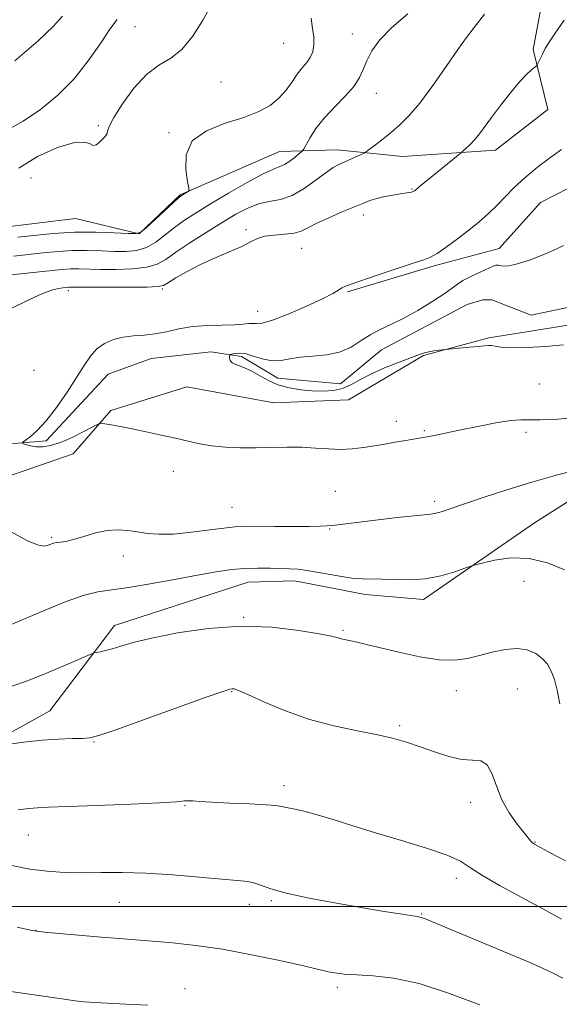
# Model space of a CAD drawing. Extents: x 2112300 to 2115200, y 354800 to 357700.
# Drawn here: x 2112804 to 2112925, y 355478 to 355699 of the extents above; entities that cross this region are included whole.
import ezdxf

# ---------------------------------------------------------------- set-up
doc = ezdxf.new("R2010")
doc.units = 0
doc.header["$MEASUREMENT"] = 0
doc.linetypes.add('rvrstm', pattern=[117.1, 50, -3.9, 0.5, -3.9, 0.5, -3.9, 0.5, -3.9, 50])
for name, color, linetype, lineweight in [('32000', 7, 'Continuous', 0), ('DTM HARD BREAKLINE', 7, 'Continuous', 0), ('DTM SPOT ELEVATION', 2, 'Continuous', 13), ('INDEX CONTOUR', 41, 'Continuous', 13), ('INTERMEDIATE CONTOUR', 44, 'Continuous', 0), ('STREAM - RIVER SINGLE LINE', 142, 'rvrstm', 0)]:
    doc.layers.add(name, color=color, linetype=linetype, lineweight=lineweight)

msp = doc.modelspace()

# ---------------------------------------------------------------- linework, layer by layer
at = {"layer": '32000', "flags": 128}
msp.add_lwpolyline([(2112500, 355500), (2115000, 355500)], dxfattribs=at)
at = {"layer": 'DTM HARD BREAKLINE'}
for points in [[(2112924.2, 355718.53, 1039.93), (2112919.22, 355692.04, 1038.24), (2112922.54, 355678.59, 1037.33), (2112910.81, 355669.49, 1037.32), (2112889.9, 355668.07, 1039.17), (2112875.27, 355669.58, 1040.62), (2112862.34, 355669.18, 1042.92)], [(2112742.52, 355631.76, 1045.4), (2112773.45, 355641.66, 1045.33), (2112799.29, 355652.09, 1045.27), (2112816.61, 355654.22, 1045.27), (2112830.9, 355650.77, 1044.03), (2112840.07, 355659.49, 1044.11), (2112862.34, 355669.18, 1042.92)], [(2112960.656, 355664.545, 1034.006), (2112947.29, 355662.73, 1034.77), (2112930.53, 355662.68, 1034.93), (2112920.9, 355657.75, 1034.93), (2112911.59, 355647.46, 1034.99), (2112897.01, 355643.56, 1035.76), (2112877.6, 355637.76, 1035.85)], [(2112602.559, 355486.053, 1046.64), (2112612.873, 355492.489, 1045.595), (2112630.514, 355503.212, 1045.12), (2112642.441, 355507.745, 1044.455), (2112655.191, 355514.438, 1043.98), (2112667.149, 355524.651, 1043.6), (2112670.185, 355535.725, 1042.84), (2112671.604, 355547.889, 1041.89), (2112679.788, 355560.558, 1041.51), (2112694.991, 355570.483, 1040.94), (2112715.325, 355579.027, 1039.705), (2112745.642, 355582.919, 1038.755), (2112791.411, 355592.947, 1037.9), (2112816.073, 355601.468, 1036.475), (2112824.511, 355611.159, 1035.81), (2112841.582, 355616.476, 1035.24), (2112861.038, 355612.853, 1035.145), (2112877.812, 355613.572, 1034.86), (2112894.637, 355623.488, 1034.1), (2112909.266, 355627.466, 1033.815), (2112932.278, 355631.127, 1033.625)], [(2112752.93, 355524.26, 1046.3), (2112784.22, 355529.16, 1044.63), (2112810.82, 355543.82, 1043.19), (2112825.33, 355562.99, 1041.44), (2112855.31, 355572.67, 1040.73), (2112865.72, 355573, 1040.57), (2112881.55, 355569.9, 1040.52), (2112894.64, 355568.77, 1040.52), (2112919.55, 355585.97, 1039.35), (2112939.82, 355598.83, 1038.26), (2112952.3, 355598.78, 1037.51), (2112962.79, 355599.2, 1036.39)]]:
    msp.add_polyline3d(points, dxfattribs=at)
at = {"layer": 'DTM SPOT ELEVATION'}
for p in [(2112829.93, 355697.16, 1047.1), (2112878.678, 355695.528, 1042.65), (2112863.24, 355693.45, 1045.2), (2112849.195, 355684.821, 1045.12), (2112884.09, 355682.26, 1041.3), (2112821.669, 355675.007, 1046.26), (2112837.55, 355673.4, 1044.1), (2112806.63, 355663.25, 1044.8), (2112892.04, 355660.84, 1038.1), (2112881.107, 355654.956, 1037.52), (2112854.845, 355651.654, 1038.28), (2112867.32, 355647.53, 1037.2), (2112814.974, 355637.985, 1037.615), (2112836.075, 355638.411, 1037.805), (2112857.417, 355633.425, 1036.76), (2112807.303, 355620.175, 1037.33), (2112920.624, 355617.119, 1034.575), (2112888.58, 355608.72, 1035.51), (2112894.86, 355606.62, 1035.83), (2112917.61, 355606.29, 1036.4), (2112838.557, 355597.552, 1036.475), (2112874.87, 355593.02, 1036.9), (2112851.65, 355589.45, 1037.1), (2112897.14, 355590.82, 1037.6), (2112873.56, 355584.64, 1038.1), (2112811.258, 355582.705, 1037.805), (2112827.3, 355578.56, 1038.6), (2112917.19, 355572.86, 1040.7), (2112854.28, 355564.81, 1041.9), (2112876.55, 355561.87, 1041.8), (2112851.64, 355548.12, 1044.1), (2112901.97, 355548.36, 1042.6), (2112915.651, 355548.711, 1042.935), (2112889.3, 355540.51, 1043.74), (2112820.7, 355536.88, 1044.1), (2112863.327, 355527.087, 1045.5), (2112905.233, 355523.341, 1044.74), (2112841.13, 355522.62, 1046.1), (2112805.99, 355516.02, 1046.8), (2112919.63, 355514.45, 1043.92), (2112902.01, 355506.29, 1046.5), (2112826.42, 355500.9, 1048.9), (2112860.54, 355501.34, 1048.2), (2112855.55, 355500.46, 1048.6), (2112894.21, 355498.33, 1047.9), (2112807.697, 355494.662, 1049.965), (2112841.11, 355481.56, 1051.4), (2112875.3, 355481.9, 1050.4)]:
    msp.add_point(p, dxfattribs=at)
at = {"layer": 'INDEX CONTOUR'}
for points in [[(2112800.002, 355641.375, 1040), (2112804.294, 355641.824, 1040), (2112811.36, 355642.551, 1040), (2112813.62, 355642.769, 1040), (2112815.486, 355642.882, 1040), (2112817.337, 355642.896, 1040), (2112822.219, 355642.794, 1040), (2112825.676, 355642.783, 1040), (2112829.347, 355642.906, 1040), (2112832.56, 355643.261, 1040), (2112834.882, 355643.94, 1040), (2112836.816, 355645.033, 1040), (2112839.1, 355646.622, 1040), (2112842.254, 355648.722, 1040), (2112845.916, 355651.06, 1040), (2112849.506, 355653.294, 1040), (2112852.575, 355655.136, 1040), (2112855.214, 355656.523, 1040), (2112857.644, 355657.449, 1040), (2112860.059, 355657.981, 1040), (2112862.547, 355658.479, 1040), (2112865.164, 355659.374, 1040), (2112867.909, 355660.943, 1040), (2112870.544, 355662.829, 1040), (2112872.772, 355664.519, 1040), (2112874.401, 355665.632, 1040), (2112875.651, 355666.318, 1040), (2112880.678, 355668.554, 1040), (2112881.312, 355668.851, 1040), (2112881.796, 355669.151, 1040), (2112882.544, 355669.712, 1040), (2112883.858, 355670.719, 1040), (2112885.591, 355672.065, 1040), (2112887.481, 355673.57, 1040), (2112889.353, 355675.159, 1040), (2112891.371, 355677.168, 1040), (2112893.786, 355680.036, 1040), (2112896.714, 355683.975, 1040), (2112899.755, 355688.296, 1040), (2112902.374, 355692.082, 1040), (2112904.259, 355694.746, 1040), (2112905.988, 355697.023, 1040), (2112908.356, 355699.974, 1040)], [(2112802.961, 355689.545, 1050), (2112808.196, 355693.982, 1050), (2112811.601, 355697.229, 1050), (2112813.663, 355699.53, 1050)], [(2112926.251, 355575.446, 1040), (2112922.468, 355576.993, 1040), (2112918.357, 355578.012, 1040), (2112914.241, 355578.109, 1040), (2112910.571, 355577.595, 1040), (2112907.828, 355576.955, 1040), (2112906.273, 355576.552, 1040), (2112905.265, 355576.251, 1040), (2112903.94, 355575.795, 1040), (2112901.644, 355575.02, 1040), (2112898.555, 355574.142, 1040), (2112895.063, 355573.471, 1040), (2112891.531, 355573.227, 1040), (2112888.221, 355573.271, 1040), (2112885.371, 355573.378, 1040), (2112880.984, 355573.401, 1040), (2112878.531, 355573.597, 1040), (2112875.397, 355574.081, 1040), (2112871.986, 355574.704, 1040), (2112868.893, 355575.252, 1040), (2112866.531, 355575.565, 1040), (2112864.6, 355575.697, 1040), (2112860.231, 355575.822, 1040), (2112857.488, 355575.849, 1040), (2112854.569, 355575.761, 1040), (2112851.553, 355575.494, 1040), (2112848.145, 355575.009, 1040), (2112843.957, 355574.281, 1040), (2112838.81, 355573.323, 1040), (2112833.357, 355572.321, 1040), (2112828.464, 355571.505, 1040), (2112824.716, 355570.999, 1040), (2112821.595, 355570.526, 1040), (2112818.303, 355569.702, 1040), (2112814.265, 355568.266, 1040), (2112809.794, 355566.442, 1040), (2112801.594, 355562.94, 1040)], [(2112907.247, 355477.94, 1050), (2112900.265, 355480.604, 1050), (2112893.657, 355482.745, 1050), (2112887.998, 355483.952, 1050), (2112883.353, 355484.458, 1050), (2112879.66, 355484.656, 1050), (2112876.843, 355484.866, 1050), (2112874.767, 355485.122, 1050), (2112873.284, 355485.382, 1050), (2112872.117, 355485.643, 1050), (2112870.473, 355486.043, 1050), (2112867.432, 355486.757, 1050), (2112862.397, 355487.881, 1050), (2112856.081, 355489.197, 1050), (2112849.519, 355490.409, 1050), (2112843.571, 355491.287, 1050), (2112838.375, 355491.87, 1050), (2112833.891, 355492.263, 1050), (2112830.009, 355492.562, 1050), (2112826.346, 355492.833, 1050), (2112822.445, 355493.132, 1050), (2112818.062, 355493.495, 1050), (2112810.398, 355494.167, 1050), (2112808.33, 355494.376, 1050), (2112806.507, 355494.691, 1050), (2112803.484, 355495.363, 1050)]]:
    msp.add_polyline3d(points, dxfattribs=at)
at = {"layer": 'INTERMEDIATE CONTOUR'}
for points in [[(2112803.903, 355665.498, 1046), (2112808.057, 355668.122, 1046), (2112812.557, 355670.11, 1046), (2112816.351, 355671.213, 1046), (2112818.665, 355671.325, 1046), (2112819.845, 355670.903, 1046), (2112820.516, 355670.548, 1046), (2112821.186, 355670.711, 1046), (2112821.888, 355671.257, 1046), (2112823.057, 355672.419, 1046), (2112823.431, 355672.84, 1046), (2112823.65, 355673.253, 1046), (2112823.776, 355673.802, 1046), (2112824.143, 355674.847, 1046), (2112825.157, 355676.805, 1046), (2112827.088, 355679.876, 1046), (2112829.674, 355683.395, 1046), (2112832.518, 355686.485, 1046), (2112835.293, 355688.552, 1046), (2112837.937, 355690.146, 1046), (2112840.457, 355692.104, 1046), (2112842.845, 355695.013, 1046), (2112845.036, 355698.473, 1046), (2112846.946, 355701.836, 1046)], [(2112802.659, 355645.736, 1042), (2112809.295, 355646.473, 1042), (2112812.605, 355646.792, 1042), (2112815.916, 355646.988, 1042), (2112819.209, 355647.014, 1042), (2112822.385, 355646.929, 1042), (2112825.323, 355646.82, 1042), (2112827.94, 355646.793, 1042), (2112830.297, 355647.019, 1042), (2112832.491, 355647.686, 1042), (2112834.611, 355648.91, 1042), (2112836.708, 355650.499, 1042), (2112838.823, 355652.189, 1042), (2112841.042, 355653.799, 1042), (2112843.625, 355655.477, 1042), (2112846.876, 355657.459, 1042), (2112850.914, 355659.854, 1042), (2112855.113, 355662.271, 1042), (2112858.662, 355664.195, 1042), (2112860.98, 355665.278, 1042), (2112862.4, 355665.825, 1042), (2112863.488, 355666.306, 1042), (2112864.674, 355667.07, 1042), (2112865.852, 355667.969, 1042), (2112866.783, 355668.733, 1042), (2112867.322, 355669.206, 1042), (2112867.689, 355669.685, 1042), (2112869.122, 355672.185, 1042), (2112870.519, 355674.344, 1042), (2112872.407, 355676.783, 1042), (2112874.724, 355679.258, 1042), (2112877.092, 355681.64, 1042), (2112879.053, 355683.831, 1042), (2112880.299, 355685.778, 1042), (2112881.105, 355687.625, 1042), (2112881.894, 355689.561, 1042), (2112883.057, 355691.749, 1042), (2112884.857, 355694.23, 1042), (2112887.52, 355697.015, 1042), (2112891.114, 355700.06, 1042)], [(2112801.042, 355633.468, 1038), (2112805.048, 355635.457, 1038), (2112808.68, 355637.125, 1038), (2112811.222, 355638.101, 1038), (2112812.796, 355638.523, 1038), (2112813.738, 355638.655, 1038), (2112814.749, 355638.757, 1038), (2112815.057, 355638.775, 1038), (2112815.466, 355638.778, 1038), (2112819.115, 355638.768, 1038), (2112823.413, 355638.774, 1038), (2112828.397, 355638.794, 1038), (2112832.63, 355638.835, 1038), (2112835.08, 355638.925, 1038), (2112836.342, 355639.199, 1038), (2112837.415, 355639.816, 1038), (2112839.111, 355640.879, 1038), (2112841.494, 355642.264, 1038), (2112844.44, 355643.792, 1038), (2112847.768, 355645.3, 1038), (2112851.064, 355646.704, 1038), (2112853.856, 355647.936, 1038), (2112855.841, 355648.938, 1038), (2112857.391, 355649.694, 1038), (2112859.043, 355650.199, 1038), (2112861.176, 355650.475, 1038), (2112863.515, 355650.659, 1038), (2112865.625, 355650.917, 1038), (2112867.232, 355651.389, 1038), (2112868.709, 355652.11, 1038), (2112870.591, 355653.088, 1038), (2112873.226, 355654.299, 1038), (2112876.208, 355655.577, 1038), (2112881.002, 355657.587, 1038), (2112882.614, 355658.211, 1038), (2112884.17, 355658.688, 1038), (2112885.951, 355659.093, 1038), (2112887.793, 355659.432, 1038), (2112889.423, 355659.696, 1038), (2112891.443, 355660.006, 1038), (2112891.972, 355660.107, 1038), (2112892.317, 355660.213, 1038), (2112892.587, 355660.368, 1038), (2112892.896, 355660.615, 1038), (2112894.203, 355661.714, 1038), (2112895.596, 355662.862, 1038), (2112903.225, 355669.058, 1038), (2112904.316, 355670.011, 1038), (2112905.207, 355670.856, 1038), (2112906.189, 355671.905, 1038), (2112907.19, 355673.147, 1038), (2112909.9, 355676.821, 1038), (2112911.924, 355679.496, 1038), (2112914.151, 355682.338, 1038), (2112916.205, 355684.816, 1038), (2112917.787, 355686.524, 1038), (2112918.89, 355687.549, 1038), (2112919.951, 355688.393, 1038), (2112920.136, 355688.606, 1038), (2112920.295, 355688.923, 1038), (2112920.93, 355690.269, 1038), (2112921.389, 355691.206, 1038), (2112921.952, 355692.286, 1038), (2112922.798, 355693.715, 1038), (2112924.146, 355695.752, 1038), (2112926.155, 355698.622, 1038)], [(2112801.108, 355673.93, 1048), (2112804.846, 355676.009, 1048), (2112808.762, 355678.645, 1048), (2112812.639, 355681.827, 1048), (2112816.266, 355685.494, 1048), (2112819.461, 355689.503, 1048), (2112822.156, 355693.388, 1048), (2112824.311, 355696.596, 1048), (2112825.94, 355698.788, 1048)], [(2112803.655, 355649.984, 1044), (2112807.23, 355650.395, 1044), (2112811.59, 355650.815, 1044), (2112816.345, 355651.094, 1044), (2112821.081, 355651.131, 1044), (2112825.286, 355651.007, 1044), (2112828.428, 355650.846, 1044), (2112830.204, 355650.803, 1044), (2112831.246, 355651.131, 1044), (2112832.421, 355652.112, 1044), (2112838.546, 355657.757, 1044), (2112839.694, 355658.796, 1044), (2112840.249, 355659.259, 1044), (2112840.587, 355659.479, 1044), (2112841.832, 355660.212, 1044), (2112842.025, 355660.412, 1044), (2112841.995, 355661.004, 1044), (2112841.716, 355662.495, 1044), (2112841.296, 355665.175, 1044), (2112841.386, 355668.465, 1044), (2112842.77, 355671.569, 1044), (2112845.929, 355673.878, 1044), (2112850.128, 355675.532, 1044), (2112854.328, 355676.859, 1044), (2112857.698, 355678.148, 1044), (2112860.255, 355679.537, 1044), (2112862.224, 355681.127, 1044), (2112863.812, 355682.96, 1044), (2112865.145, 355684.856, 1044), (2112866.332, 355686.578, 1044), (2112867.447, 355687.96, 1044), (2112868.446, 355689.127, 1044), (2112869.253, 355690.275, 1044), (2112869.802, 355691.575, 1044), (2112870.065, 355693.08, 1044), (2112870.026, 355694.818, 1044), (2112869.723, 355696.814, 1044), (2112869.421, 355699.083, 1044)], [(2112929.144, 355609.604, 1036), (2112924.66, 355609.235, 1036), (2112920.806, 355609.043, 1036), (2112918.293, 355609.053, 1036), (2112916.435, 355609.085, 1036), (2112914.199, 355608.909, 1036), (2112910.849, 355608.367, 1036), (2112906.858, 355607.593, 1036), (2112902.996, 355606.793, 1036), (2112897.42, 355605.627, 1036), (2112895.425, 355605.242, 1036), (2112893.67, 355604.946, 1036), (2112890.196, 355604.397, 1036), (2112888.186, 355604.041, 1036), (2112885.976, 355603.639, 1036), (2112883.624, 355603.225, 1036), (2112881.179, 355602.845, 1036), (2112878.65, 355602.563, 1036), (2112876.033, 355602.454, 1036), (2112873.316, 355602.553, 1036), (2112870.448, 355602.754, 1036), (2112867.368, 355602.911, 1036), (2112864.044, 355602.923, 1036), (2112860.557, 355602.847, 1036), (2112857.015, 355602.78, 1036), (2112853.53, 355602.808, 1036), (2112850.21, 355602.96, 1036), (2112847.166, 355603.252, 1036), (2112844.443, 355603.695, 1036), (2112841.817, 355604.266, 1036), (2112838.999, 355604.935, 1036), (2112835.804, 355605.667, 1036), (2112832.465, 355606.396, 1036), (2112829.32, 355607.051, 1036), (2112826.658, 355607.572, 1036), (2112824.588, 355607.954, 1036), (2112823.171, 355608.204, 1036), (2112822.357, 355608.303, 1036), (2112821.661, 355608.128, 1036), (2112820.483, 355607.529, 1036), (2112818.416, 355606.442, 1036), (2112815.804, 355605.147, 1036), (2112813.181, 355604.009, 1036), (2112810.974, 355603.314, 1036), (2112809.193, 355603.028, 1036), (2112807.739, 355603.035, 1036), (2112806.538, 355603.221, 1036), (2112805.6, 355603.485, 1036), (2112804.955, 355603.722, 1036), (2112804.643, 355603.878, 1036), (2112804.734, 355604.076, 1036), (2112806.409, 355605.286, 1036), (2112808, 355606.666, 1036), (2112810.008, 355608.826, 1036), (2112812.323, 355611.838, 1036), (2112814.689, 355615.269, 1036), (2112816.813, 355618.555, 1036), (2112818.497, 355621.248, 1036), (2112819.93, 355623.347, 1036), (2112821.395, 355624.962, 1036), (2112823.119, 355626.19, 1036), (2112825.096, 355627.066, 1036), (2112827.261, 355627.611, 1036), (2112829.557, 355627.876, 1036), (2112831.958, 355628.04, 1036), (2112834.445, 355628.309, 1036), (2112837.02, 355628.822, 1036), (2112839.773, 355629.441, 1036), (2112842.815, 355629.955, 1036), (2112846.163, 355630.214, 1036), (2112849.459, 355630.302, 1036), (2112852.249, 355630.36, 1036), (2112854.205, 355630.49, 1036), (2112855.487, 355630.634, 1036), (2112856.377, 355630.694, 1036), (2112857.205, 355630.647, 1036), (2112858.478, 355630.767, 1036), (2112860.75, 355631.405, 1036), (2112864.311, 355632.772, 1036), (2112868.401, 355634.526, 1036), (2112871.995, 355636.189, 1036), (2112874.322, 355637.383, 1036), (2112875.609, 355638.148, 1036), (2112876.337, 355638.622, 1036), (2112877.003, 355638.965, 1036), (2112878.189, 355639.407, 1036), (2112884.227, 355641.471, 1036), (2112888.541, 355642.934, 1036), (2112892.297, 355644.182, 1036), (2112894.684, 355644.949, 1036), (2112896.203, 355645.534, 1036), (2112897.681, 355646.375, 1036), (2112899.747, 355647.791, 1036), (2112902.236, 355649.624, 1036), (2112904.786, 355651.594, 1036), (2112907.104, 355653.482, 1036), (2112909.188, 355655.306, 1036), (2112911.105, 355657.142, 1036), (2112912.954, 355659.059, 1036), (2112914.95, 355661.107, 1036), (2112917.338, 355663.327, 1036), (2112920.225, 355665.696, 1036), (2112923.165, 355667.929, 1036), (2112925.573, 355669.678, 1036)], [(2112926.018, 355625.898, 1034), (2112922.054, 355625.48, 1034), (2112917.851, 355625.257, 1034), (2112914.277, 355625.223, 1034), (2112911.975, 355625.355, 1034), (2112910.681, 355625.557, 1034), (2112909.904, 355625.717, 1034), (2112909.197, 355625.747, 1034), (2112908.276, 355625.663, 1034), (2112906.901, 355625.507, 1034), (2112904.961, 355625.32, 1034), (2112899.604, 355624.862, 1034), (2112898.107, 355624.68, 1034), (2112896.948, 355624.517, 1034), (2112895.822, 355624.32, 1034), (2112894.867, 355624.078, 1034), (2112893.725, 355623.684, 1034), (2112889.15, 355621.98, 1034), (2112885.892, 355620.699, 1034), (2112882.795, 355619.327, 1034), (2112880.348, 355618.015, 1034), (2112878.364, 355616.886, 1034), (2112876.488, 355616.058, 1034), (2112874.43, 355615.61, 1034), (2112872.157, 355615.479, 1034), (2112869.699, 355615.562, 1034), (2112867.104, 355615.791, 1034), (2112864.491, 355616.219, 1034), (2112861.997, 355616.929, 1034), (2112859.73, 355617.953, 1034), (2112857.683, 355619.1, 1034), (2112855.821, 355620.125, 1034), (2112854.136, 355620.852, 1034), (2112852.734, 355621.371, 1034), (2112851.746, 355621.841, 1034), (2112851.251, 355622.377, 1034), (2112851.111, 355622.912, 1034), (2112851.134, 355623.337, 1034), (2112851.182, 355623.576, 1034), (2112851.325, 355623.698, 1034), (2112851.684, 355623.807, 1034), (2112852.368, 355623.962, 1034), (2112853.417, 355624.032, 1034), (2112854.859, 355623.839, 1034), (2112856.683, 355623.292, 1034), (2112858.721, 355622.65, 1034), (2112860.766, 355622.257, 1034), (2112862.691, 355622.352, 1034), (2112864.68, 355622.747, 1034), (2112866.996, 355623.153, 1034), (2112869.801, 355623.376, 1034), (2112872.852, 355623.629, 1034), (2112875.806, 355624.226, 1034), (2112878.399, 355625.368, 1034), (2112880.691, 355626.816, 1034), (2112882.821, 355628.22, 1034), (2112884.945, 355629.343, 1034), (2112887.284, 355630.411, 1034), (2112890.072, 355631.763, 1034), (2112893.399, 355633.61, 1034), (2112896.756, 355635.643, 1034), (2112899.488, 355637.426, 1034), (2112901.164, 355638.646, 1034), (2112902.255, 355639.489, 1034), (2112903.456, 355640.264, 1034), (2112905.258, 355641.197, 1034), (2112907.325, 355642.172, 1034), (2112910.24, 355643.502, 1034), (2112910.892, 355643.72, 1034), (2112911.415, 355643.708, 1034), (2112912.145, 355643.567, 1034), (2112913.386, 355643.544, 1034), (2112915.432, 355643.925, 1034), (2112918.397, 355644.882, 1034), (2112921.656, 355646.142, 1034), (2112924.403, 355647.319, 1034), (2112926.042, 355648.113, 1034)], [(2112929.976, 355598.117, 1038), (2112924.67, 355596.73, 1038), (2112918.938, 355595.11, 1038), (2112913.345, 355593.392, 1038), (2112908.279, 355591.738, 1038), (2112901.003, 355589.267, 1038), (2112898.868, 355588.561, 1038), (2112897.409, 355588.144, 1038), (2112896.289, 355587.939, 1038), (2112892.515, 355587.582, 1038), (2112888.766, 355587.161, 1038), (2112875.394, 355585.543, 1038), (2112874.054, 355585.392, 1038), (2112872.931, 355585.283, 1038), (2112871.47, 355585.209, 1038), (2112869.074, 355585.168, 1038), (2112865.415, 355585.156, 1038), (2112861.229, 355585.167, 1038), (2112854.965, 355585.206, 1038), (2112852.923, 355585.132, 1038), (2112850.428, 355584.876, 1038), (2112846.809, 355584.397, 1038), (2112842.576, 355583.859, 1038), (2112838.533, 355583.479, 1038), (2112835.296, 355583.419, 1038), (2112832.731, 355583.613, 1038), (2112830.514, 355583.939, 1038), (2112828.357, 355584.268, 1038), (2112826.12, 355584.441, 1038), (2112823.699, 355584.287, 1038), (2112821.059, 355583.716, 1038), (2112818.44, 355582.937, 1038), (2112816.152, 355582.238, 1038), (2112814.428, 355581.834, 1038), (2112813.198, 355581.654, 1038), (2112812.317, 355581.555, 1038), (2112811.644, 355581.42, 1038), (2112811.066, 355581.228, 1038), (2112810.475, 355580.984, 1038), (2112809.701, 355580.766, 1038), (2112808.313, 355580.946, 1038), (2112805.818, 355581.97, 1038), (2112801.99, 355584.075, 1038)], [(2112925.243, 355545.409, 1042), (2112924.624, 355548.486, 1042), (2112923.987, 355550.883, 1042), (2112923.282, 355552.774, 1042), (2112922.417, 355554.294, 1042), (2112921.288, 355555.571, 1042), (2112919.804, 355556.681, 1042), (2112917.927, 355557.499, 1042), (2112915.633, 355557.849, 1042), (2112912.942, 355557.628, 1042), (2112910.053, 355557.01, 1042), (2112907.209, 355556.241, 1042), (2112904.536, 355555.561, 1042), (2112901.683, 355555.17, 1042), (2112898.184, 355555.263, 1042), (2112893.784, 355555.945, 1042), (2112889.081, 355556.964, 1042), (2112881.832, 355558.727, 1042), (2112879.767, 355559.215, 1042), (2112878.366, 355559.526, 1042), (2112876.559, 355559.895, 1042), (2112875.932, 355560.05, 1042), (2112875.264, 355560.253, 1042), (2112873.944, 355560.581, 1042), (2112871.255, 355561.123, 1042), (2112866.697, 355561.886, 1042), (2112860.634, 355562.569, 1042), (2112853.649, 355562.79, 1042), (2112846.348, 355562.292, 1042), (2112839.442, 355561.3, 1042), (2112833.665, 355560.164, 1042), (2112829.544, 355559.172, 1042), (2112826.771, 355558.379, 1042), (2112824.829, 355557.781, 1042), (2112823.296, 355557.37, 1042), (2112822.108, 355557.11, 1042), (2112821.298, 355556.962, 1042), (2112820.767, 355556.843, 1042), (2112819.9, 355556.505, 1042), (2112814.468, 355554.142, 1042), (2112810.106, 355552.301, 1042), (2112805.815, 355550.607, 1042), (2112802.311, 355549.415, 1042)], [(2112926.501, 355510.263, 1044), (2112923.076, 355512.057, 1044), (2112919.532, 355513.966, 1044), (2112919.295, 355514.121, 1044), (2112919.051, 355514.327, 1044), (2112918.751, 355514.653, 1044), (2112917.23, 355516.514, 1044), (2112915.684, 355518.449, 1044), (2112913.878, 355520.984, 1044), (2112912.217, 355523.92, 1044), (2112910.986, 355527.008, 1044), (2112909.991, 355529.791, 1044), (2112908.919, 355531.763, 1044), (2112907.498, 355532.608, 1044), (2112905.623, 355532.789, 1044), (2112903.228, 355532.96, 1044), (2112900.307, 355533.621, 1044), (2112897.097, 355534.653, 1044), (2112893.89, 355535.784, 1044), (2112890.861, 355536.797, 1044), (2112887.705, 355537.699, 1044), (2112883.997, 355538.557, 1044), (2112879.442, 355539.453, 1044), (2112874.265, 355540.543, 1044), (2112868.823, 355542, 1044), (2112863.499, 355543.893, 1044), (2112858.79, 355545.874, 1044), (2112855.223, 355547.49, 1044), (2112853.142, 355548.405, 1044), (2112852.166, 355548.762, 1044), (2112851.736, 355548.819, 1044), (2112851.206, 355548.729, 1044), (2112849.604, 355548.219, 1044), (2112845.873, 355546.909, 1044), (2112825.627, 355539.628, 1044), (2112821.809, 355538.313, 1044), (2112819.785, 355537.789, 1044), (2112818.178, 355537.669, 1044), (2112815.871, 355537.618, 1044), (2112812.778, 355537.507, 1044), (2112809.069, 355537.258, 1044), (2112804.998, 355536.829, 1044), (2112801.144, 355536.33, 1044)], [(2112925.596, 355497.154, 1046), (2112921.431, 355499.471, 1046), (2112911.829, 355504.661, 1046), (2112907.869, 355506.939, 1046), (2112905.206, 355508.697, 1046), (2112902.972, 355510.125, 1046), (2112899.966, 355511.516, 1046), (2112895.342, 355513.092, 1046), (2112889.674, 355514.795, 1046), (2112883.893, 355516.497, 1046), (2112878.766, 355518.081, 1046), (2112874.403, 355519.462, 1046), (2112870.754, 355520.565, 1046), (2112867.777, 355521.342, 1046), (2112865.471, 355521.855, 1046), (2112863.846, 355522.194, 1046), (2112862.77, 355522.44, 1046), (2112861.542, 355522.635, 1046), (2112859.322, 355522.809, 1046), (2112855.597, 355522.988, 1046), (2112851.17, 355523.172, 1046), (2112847.174, 355523.358, 1046), (2112844.476, 355523.533, 1046), (2112842.881, 355523.664, 1046), (2112841.927, 355523.713, 1046), (2112841.046, 355523.65, 1046), (2112839.241, 355523.485, 1046), (2112835.406, 355523.238, 1046), (2112828.959, 355522.934, 1046), (2112821.402, 355522.63, 1046), (2112814.76, 355522.386, 1046), (2112810.524, 355522.241, 1046), (2112808.033, 355522.13, 1046), (2112806.092, 355521.965, 1046), (2112803.708, 355521.695, 1046)], [(2112925.879, 355483.921, 1048), (2112923.71, 355485.05, 1048), (2112921.649, 355486.029, 1048), (2112918.307, 355487.507, 1048), (2112913.462, 355489.562, 1048), (2112896.634, 355496.575, 1048), (2112895.075, 355497.207, 1048), (2112894.115, 355497.543, 1048), (2112893.223, 355497.735, 1048), (2112889.407, 355498.322, 1048), (2112885.834, 355498.901, 1048), (2112881.024, 355499.709, 1048), (2112875.106, 355500.74, 1048), (2112869.003, 355501.88, 1048), (2112863.838, 355502.989, 1048), (2112860.424, 355503.946, 1048), (2112856.843, 355505.247, 1048), (2112855.238, 355505.572, 1048), (2112852.948, 355505.806, 1048), (2112849.427, 355506.101, 1048), (2112844.366, 355506.559, 1048), (2112838.398, 355507.064, 1048), (2112832.391, 355507.447, 1048), (2112827.037, 355507.592, 1048), (2112822.326, 355507.583, 1048), (2112818.074, 355507.554, 1048), (2112814.099, 355507.63, 1048), (2112810.241, 355507.887, 1048), (2112806.343, 355508.392, 1048), (2112802.294, 355509.169, 1048)], [(2112832.78, 355477.922, 1052), (2112827.957, 355478.14, 1052), (2112820.94, 355478.482, 1052), (2112818.522, 355478.626, 1052), (2112817.86, 355478.684, 1052), (2112816.506, 355478.859, 1052), (2112813.512, 355479.282, 1052), (2112808.342, 355480.028, 1052), (2112802.105, 355480.952, 1052)]]:
    msp.add_polyline3d(points, dxfattribs=at)
at = {"layer": 'STREAM - RIVER SINGLE LINE'}
msp.add_polyline3d([(2112796.08, 355603.22, 1036.47), (2112810, 355604.37, 1035.69), (2112823.9, 355619.27, 1035.19), (2112833.52, 355622.8, 1035.14), (2112846.91, 355624.32, 1034.62), (2112853.79, 355623.27, 1033.62), (2112861.95, 355618.44, 1033.33), (2112875.99, 355617.12, 1033.22), (2112885.24, 355624.75, 1033.16), (2112904.46, 355634.92, 1032.78), (2112907.93, 355635.93, 1032.09), (2112909.96, 355636, 1031.75), (2112918.76, 355632.51, 1031.75), (2112928.33, 355634.56, 1031.75)], dxfattribs=at)

doc.saveas('drawing.dxf')
